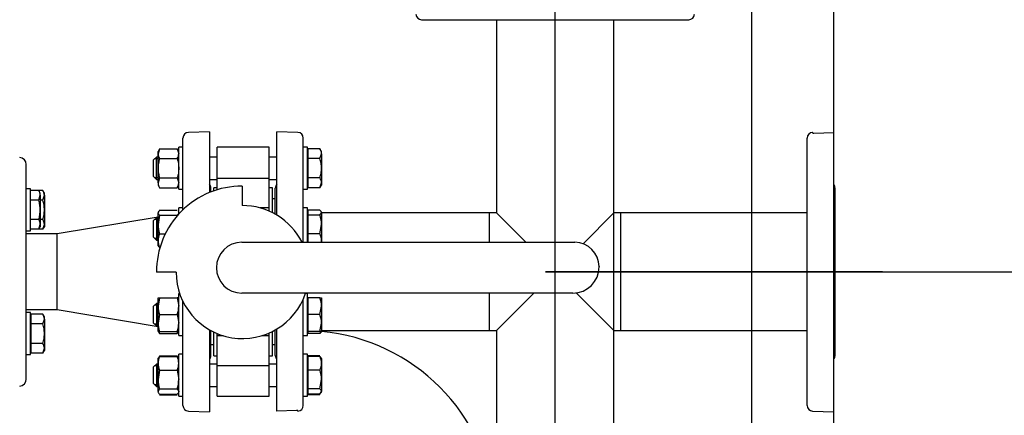
# Model space of a CAD drawing. Units: millimetres. Extents: x 154 to 6328, y 154 to 4415.
# Drawn here: x 1521 to 2225, y 3758 to 4041 of the extents above; entities that cross this region are included whole.
import ezdxf
from ezdxf.lldxf.tags import DXFTag

# ---------------------------------------------------------------- set-up
doc = ezdxf.new("R2010")
doc.units = ezdxf.units.MM
for name, color, linetype in [('54_OD_X_22MM', 7, 'Continuous'), ('62010_DN50_PRESS', 7, 'Continuous'), ('62012_DN80_PRESS', 7, 'Continuous'), ('63067_ELBOW_DN80', 7, 'Continuous'), ('63112_TEE_DN80_F', 7, 'Continuous'), ('63134_CON_RED_80', 7, 'Continuous'), ('73009_DN80_BUTTE', 7, 'Continuous'), ('Default', 7, 'Continuous'), ('M16_FULL_HEX_NUT', 7, 'Continuous'), ('M16_PLAIN_WASHER', 7, 'Continuous'), ('M16_X_110_LG_HEX', 7, 'Continuous'), ('M16_X_60_LG_HEX_', 7, 'Continuous'), ('VMV_DN80_BRANCH_', 7, 'Continuous')]:
    doc.layers.add(name, color=color, linetype=linetype)
doc.styles.add('SEACAD_seiso_ttf', font='AGENCYR.TTF')
tags = doc.linetypes.add('CENTER2', pattern=[28.575, 19.05, -3.175, 3.175, -3.175]).pattern_tags.tags
tags[10:11] = [DXFTag(74, 4), DXFTag(75, 0), DXFTag(340, '0'), DXFTag(46, 0.0), DXFTag(50, 0.0), DXFTag(44, 0.0), DXFTag(45, 0.0)]
tags[8:9] = [DXFTag(74, 4), DXFTag(75, 0), DXFTag(340, '0'), DXFTag(46, 0.0), DXFTag(50, 0.0), DXFTag(44, 0.0), DXFTag(45, 0.0)]
tags[6:7] = [DXFTag(74, 4), DXFTag(75, 0), DXFTag(340, '0'), DXFTag(46, 0.0), DXFTag(50, 0.0), DXFTag(44, 0.0), DXFTag(45, 0.0)]
tags[4:5] = [DXFTag(74, 4), DXFTag(75, 0), DXFTag(340, '0'), DXFTag(46, 0.0), DXFTag(50, 0.0), DXFTag(44, 0.0), DXFTag(45, 0.0)]
tags = doc.linetypes.add('PHANTOM2', pattern=[31.75, 15.875, -3.175, 3.175, -3.175, 3.175, -3.175]).pattern_tags.tags
tags[14:15] = [DXFTag(74, 4), DXFTag(75, 0), DXFTag(340, '0'), DXFTag(46, 0.0), DXFTag(50, 0.0), DXFTag(44, 0.0), DXFTag(45, 0.0)]
tags[12:13] = [DXFTag(74, 4), DXFTag(75, 0), DXFTag(340, '0'), DXFTag(46, 0.0), DXFTag(50, 0.0), DXFTag(44, 0.0), DXFTag(45, 0.0)]
tags[10:11] = [DXFTag(74, 4), DXFTag(75, 0), DXFTag(340, '0'), DXFTag(46, 0.0), DXFTag(50, 0.0), DXFTag(44, 0.0), DXFTag(45, 0.0)]
tags[8:9] = [DXFTag(74, 4), DXFTag(75, 0), DXFTag(340, '0'), DXFTag(46, 0.0), DXFTag(50, 0.0), DXFTag(44, 0.0), DXFTag(45, 0.0)]
tags[6:7] = [DXFTag(74, 4), DXFTag(75, 0), DXFTag(340, '0'), DXFTag(46, 0.0), DXFTag(50, 0.0), DXFTag(44, 0.0), DXFTag(45, 0.0)]
tags[4:5] = [DXFTag(74, 4), DXFTag(75, 0), DXFTag(340, '0'), DXFTag(46, 0.0), DXFTag(50, 0.0), DXFTag(44, 0.0), DXFTag(45, 0.0)]
doc.dimstyles.new('ISO', dxfattribs={"dimtxt": 53.846154, "dimasz": 53.846154, "dimexe": 26.923077, "dimexo": 0, "dimgap": 26.923077, "dimtad": 1, "dimtxsty": 'SEACAD_seiso_ttf', "dimblk1": '_SE_FILLED', "dimblk2": '_SE_FILLED', "dimsah": 1, "dimcen": 26.923077, "dimadec": 0, "dimazin": 0, "dimtfac": 1, "dimtmove": 0, "dimatfit": 3, "dimfxl": 1, "dimtolj": 1, "dimarcsym": 0})

# ---------------------------------------------------------------- blocks, each defined once
blk = doc.blocks.new('SEANNOT_GROUP29')
at = {"layer": 'Default', "color": 7, "linetype": 'CENTER2'}
blk.add_line((1904.04, 3736.89), (1904.04, 4096.59), dxfattribs=at)
blk = doc.blocks.new('SEANNOT_GROUP30')
at = {"layer": 'Default', "color": 7, "linetype": 'CENTER2'}
blk.add_line((2137.88, 3860.74), (1897.19, 3860.74), dxfattribs=at)
blk = doc.blocks.new('SE2')
at = {"layer": '54_OD_X_22MM', "color": 7, "linetype": 'Continuous'}
for p, q in [((1548.04, 3887.74), (1526.04, 3887.74)), ((1548.04, 3833.74), (1548.04, 3887.74)), ((1526.04, 3833.74), (1548.04, 3833.74))]:
    blk.add_line(p, q, dxfattribs=at)
at = {"layer": '62010_DN50_PRESS', "color": 7, "linetype": 'Continuous'}
for p, q in [((1526.04, 3918.73), (1526.04, 3937.36)), ((1526.04, 3810.67), (1526.04, 3910.81)), ((1526.04, 3784.12), (1526.04, 3802.74))]:
    blk.add_line(p, q, dxfattribs=at)
for centre, start, end in [((1521.04, 3937.36), 0, 86.17132), ((1521.04, 3784.12), 273.82868, 0)]:
    blk.add_arc(centre, 5, start, end, dxfattribs=at)
at = {"layer": '62012_DN80_PRESS', "color": 7, "linetype": 'PHANTOM2'}
for p, q in [((1808.56, 4040.74), (1999.51, 4040.74)), ((2084.04, 3765.27), (2084.04, 3956.21)), ((2088.04, 3960.22), (2087.9, 3960.21)), ((2088.04, 3959.74), (2088.04, 3960.22)), ((2088.04, 3959.74), (2088.83, 3959.74)), ((2088.83, 3959.74), (2103.04, 3960.24)), ((2103.04, 3760.74), (2103.04, 3960.24)), ((2104.04, 3800.93), (2104.04, 3920.55)), ((2087.9, 3761.27), (2103.04, 3760.74))]:
    blk.add_line(p, q, dxfattribs=at)
at = {"layer": '62012_DN80_PRESS', "color": 7, "linetype": 'Continuous'}
for p, q in [((1638.04, 3905.07), (1638.04, 3956.21)), ((1657.04, 3960.74), (1641.9, 3960.21)), ((1657.04, 3960.74), (1641.9, 3960.21)), ((1657.04, 3960.74), (1657.04, 3917.38)), ((1705.04, 3901.27), (1705.04, 3960.74)), ((1720.18, 3960.21), (1705.04, 3960.74)), ((1720.18, 3960.21), (1705.04, 3960.74)), ((1724.04, 3881.77), (1724.04, 3956.21)), ((1658.04, 3917.77), (1658.04, 3920.55)), ((1704.04, 3901.86), (1704.04, 3920.55)), ((1638.04, 3765.27), (1638.04, 3839.49)), ((1724.04, 3765.27), (1724.04, 3841.24)), ((1657.04, 3819.3), (1657.04, 3760.74)), ((1658.04, 3800.93), (1658.04, 3818.74)), ((1704.04, 3800.93), (1704.04, 3819.19)), ((1705.04, 3761.24), (1705.04, 3819.78)), ((1641.9, 3761.27), (1657.04, 3760.74)), ((1641.9, 3761.27), (1657.04, 3760.74)), ((1719.25, 3761.74), (1705.04, 3761.24)), ((1720.04, 3761.74), (1719.25, 3761.74)), ((1720.04, 3761.26), (1720.04, 3761.74)), ((1720.04, 3761.26), (1720.18, 3761.27)), ((1720.04, 3761.26), (1720.18, 3761.27))]:
    blk.add_line(p, q, dxfattribs=at)
at = {"layer": '62012_DN80_PRESS', "color": 7, "linetype": 'PHANTOM2'}
for centre, start, end in [((1808.56, 4044.74), 182, 270), ((1999.51, 4044.74), 270, 358), ((2088.04, 3956.21), 92, 180), ((2100.04, 3920.55), 0, 41.40962), ((2100.04, 3800.93), 318.59038, 0), ((2088.04, 3765.27), 180, 268)]:
    blk.add_arc(centre, 4, start, end, dxfattribs=at)
at = {"layer": '62012_DN80_PRESS', "color": 7, "linetype": 'Continuous'}
for centre, start, end in [((1642.04, 3956.21), 92, 180), ((1642.04, 3956.21), 92, 180), ((1720.04, 3956.21), 0, 88), ((1720.04, 3956.21), 0, 88), ((1654.04, 3920.55), 0, 41.40962), ((1654.04, 3920.55), 0, 41.40962), ((1708.04, 3920.55), 138.59038, 180), ((1708.04, 3920.55), 138.59038, 180), ((1654.04, 3800.93), 318.59038, 0), ((1654.04, 3800.93), 318.59038, 0), ((1708.04, 3800.93), 180, 221.40962), ((1708.04, 3800.93), 180, 221.40962), ((1642.04, 3765.27), 180, 268), ((1642.04, 3765.27), 180, 268), ((1720.04, 3765.27), 272, 0), ((1720.04, 3765.27), 272, 0)]:
    blk.add_arc(centre, 4, start, end, dxfattribs=at)
at = {"layer": '63067_ELBOW_DN80', "color": 7, "linetype": 'PHANTOM2'}
blk.add_arc((1724.04, 3680.74), 138, 5.40544, 84.59456, dxfattribs=at)
at = {"layer": '63112_TEE_DN80_F', "color": 7, "linetype": 'Continuous'}
for p, q in [((1862.04, 4040.74), (1862.04, 3902.74)), ((1862.04, 4040.74), (1862.04, 3902.74)), ((1946.04, 3902.74), (1946.04, 4040.74)), ((1946.04, 3693.74), (1946.04, 4040.74)), ((1857.04, 3881.77), (1857.04, 3902.74)), ((1862.04, 3902.74), (1857.04, 3902.74)), ((1862.04, 3902.74), (1857.04, 3902.74)), ((1883.01, 3881.77), (1862.04, 3902.74)), ((1857.04, 3818.74), (1857.04, 3845.49)), ((1888.79, 3845.49), (1862.04, 3818.74)), ((1857.04, 3818.74), (1862.04, 3818.74)), ((1862.04, 3818.74), (1862.04, 3693.74)), ((1946.04, 3693.74), (1946.04, 3818.74))]:
    blk.add_line(p, q, dxfattribs=at)
at = {"layer": '63112_TEE_DN80_F', "color": 7, "linetype": 'PHANTOM2'}
for p, q in [((1862.04, 4040.74), (1862.04, 3902.74)), ((1946.04, 3902.74), (1946.04, 4040.74)), ((1946.04, 3902.74), (1924.01, 3880.71)), ((1951.04, 3902.74), (1946.04, 3902.74)), ((1951.04, 3818.74), (1951.04, 3902.74)), ((1946.04, 3818.74), (1919.12, 3845.65)), ((1946.04, 3693.74), (1946.04, 3818.74)), ((1946.04, 3818.74), (1951.04, 3818.74))]:
    blk.add_line(p, q, dxfattribs=at)
at = {"layer": '63134_CON_RED_80', "color": 7, "linetype": 'Continuous'}
for p, q in [((1620.24, 3899.77), (1548.04, 3887.74)), ((1548.04, 3833.74), (1548.04, 3887.74)), ((1548.04, 3833.74), (1620.24, 3821.71))]:
    blk.add_line(p, q, dxfattribs=at)
at = {"layer": '73009_DN80_BUTTE', "color": 7, "linetype": 'Continuous'}
for p, q in [((1662.54, 3927.64), (1662.54, 3949.65)), ((1699.54, 3949.65), (1662.54, 3949.65)), ((1699.54, 3927.64), (1699.54, 3949.65)), ((1662.54, 3927.64), (1699.54, 3927.64)), ((1662.54, 3919.32), (1662.54, 3927.64)), ((1699.54, 3906.35), (1699.54, 3927.64)), ((1660.04, 3918.51), (1660.04, 3920.74)), ((1662.54, 3920.74), (1660.04, 3920.74)), ((1680.41, 3921.9), (1680.41, 3908.02)), ((1702.04, 3920.74), (1699.54, 3920.74)), ((1702.04, 3902.93), (1702.04, 3920.74)), ((1704.04, 3912.74), (1702.04, 3912.74)), ((1699.54, 3906.35), (1693.11, 3906.35)), ((1699.54, 3904.1), (1699.54, 3906.35)), ((1680.09, 3881.77), (1918.04, 3881.77)), ((1935.41, 3864.4), (1935.41, 3864.24)), ((1633.13, 3860.52), (1619.13, 3860.52)), ((1916.65, 3845.49), (1680.09, 3845.49)), ((1660.04, 3800.74), (1660.04, 3817.72)), ((1662.54, 3815.12), (1662.54, 3816.6)), ((1662.54, 3793.84), (1662.54, 3815.12)), ((1662.54, 3815.12), (1666.66, 3815.12)), ((1694.59, 3815.12), (1699.54, 3815.12)), ((1699.54, 3815.12), (1699.54, 3816.87)), ((1699.54, 3793.84), (1699.54, 3815.12)), ((1702.04, 3800.74), (1702.04, 3818.12)), ((1658.04, 3808.74), (1660.04, 3808.74)), ((1702.04, 3808.74), (1704.04, 3808.74)), ((1660.04, 3800.74), (1662.54, 3800.74)), ((1699.54, 3800.74), (1702.04, 3800.74)), ((1662.54, 3793.84), (1699.54, 3793.84)), ((1662.54, 3771.83), (1662.54, 3793.84)), ((1699.54, 3771.83), (1699.54, 3793.84)), ((1662.54, 3771.83), (1699.54, 3771.83))]:
    blk.add_line(p, q, dxfattribs=at)
for centre, radius, start, end in [((1680.09, 3860.93), 60.97, 89.70241, 180.38482), ((1680.63, 3860.52), 47.5, 26.56543, 90.25885), ((1680.09, 3863.63), 18.14, 90, 270), ((1918.04, 3864.4), 17.37, 0, 90), ((1916.65, 3864.24), 18.76, 270, 0), ((1680.63, 3860.52), 47.5, 180, 341.54696)]:
    blk.add_arc(centre, radius, start, end, dxfattribs=at)
at = {"layer": 'M16_FULL_HEX_NUT', "color": 7, "linetype": 'Continuous'}
for p, q in [((1621.31, 3948.51), (1620.24, 3945.04)), ((1621.31, 3948.51), (1620.24, 3946.65)), ((1621.31, 3948.51), (1633.96, 3948.51)), ((1633.96, 3948.51), (1635.04, 3945.04)), ((1635.04, 3946.65), (1633.96, 3948.51)), ((1620.24, 3945.04), (1620.24, 3946.65)), ((1620.24, 3934.65), (1620.24, 3945.04)), ((1621.31, 3941.58), (1633.96, 3941.58)), ((1620.24, 3924.26), (1620.24, 3934.65)), ((1621.31, 3927.72), (1620.24, 3924.26)), ((1621.31, 3927.72), (1633.96, 3927.72)), ((1633.96, 3927.72), (1635.04, 3924.26)), ((1620.24, 3924.26), (1620.24, 3922.65)), ((1620.24, 3922.65), (1621.31, 3920.79)), ((1621.31, 3920.79), (1633.96, 3920.79)), ((1633.96, 3920.79), (1635.04, 3922.65)), ((1621.31, 3904.74), (1620.24, 3902.94)), ((1620.54, 3903.89), (1620.24, 3903.35)), ((1620.24, 3903.35), (1620.24, 3902.94)), ((1620.24, 3894.46), (1620.24, 3902.94)), ((1621.31, 3901.15), (1620.24, 3894.46)), ((1621.31, 3904.74), (1633.96, 3904.74)), ((1621.31, 3901.15), (1633.96, 3901.15)), ((1635.04, 3903.35), (1634.73, 3903.89)), ((1620.24, 3882.87), (1620.24, 3894.46)), ((1621.31, 3887.77), (1625.35, 3887.77)), ((1620.24, 3879.35), (1620.24, 3882.87)), ((1620.24, 3879.35), (1620.54, 3878.82)), ((1621.31, 3877.97), (1620.73, 3878.93)), ((1621.31, 3877.97), (1621.55, 3877.97)), ((1620.24, 3836.12), (1620.24, 3842.12)), ((1620.24, 3842.12), (1621.31, 3842.12)), ((1621.31, 3842.12), (1620.24, 3836.12)), ((1621.31, 3842.12), (1633.96, 3842.12)), ((1633.96, 3842.12), (1635.04, 3836.12)), ((1635.04, 3842.12), (1633.96, 3842.12)), ((1620.24, 3824.12), (1620.24, 3836.12)), ((1621.31, 3830.12), (1620.24, 3824.12)), ((1621.31, 3830.12), (1633.96, 3830.12)), ((1633.96, 3830.12), (1635.04, 3824.12)), ((1620.24, 3818.12), (1620.24, 3824.12)), ((1621.31, 3818.12), (1620.24, 3818.12)), ((1621.31, 3816.74), (1620.73, 3817.7)), ((1621.31, 3818.12), (1633.96, 3818.12)), ((1621.31, 3816.74), (1633.96, 3816.74)), ((1633.96, 3818.12), (1635.04, 3818.12)), ((1633.96, 3816.74), (1634.54, 3817.7)), ((1621.31, 3800.68), (1621.02, 3799.77)), ((1621.31, 3800.68), (1633.96, 3800.68)), ((1621.31, 3800.21), (1633.96, 3800.21)), ((1633.96, 3800.68), (1634.25, 3799.77)), ((1620.24, 3795.31), (1620.24, 3798.83)), ((1620.24, 3783.72), (1620.24, 3795.31)), ((1621.31, 3790.41), (1620.24, 3783.72)), ((1621.31, 3790.41), (1633.96, 3790.41)), ((1633.96, 3790.41), (1635.04, 3783.72)), ((1620.24, 3775.24), (1620.24, 3783.72)), ((1621.31, 3777.03), (1620.24, 3775.24)), ((1621.31, 3777.03), (1633.96, 3777.03)), ((1621.31, 3773.44), (1633.96, 3773.44)), ((1621.31, 3772.97), (1633.96, 3772.97)), ((1633.96, 3777.03), (1635.04, 3775.24))]:
    blk.add_line(p, q, dxfattribs=at)
for centre, radius, start, end in [((1627.01, 3945.24), 6.77, 181.66424, 212.72001), ((1628.27, 3945.24), 6.77, 327.27999, 358.33576), ((1627.01, 3924.45), 6.77, 181.66424, 212.72001), ((1628.27, 3924.45), 6.77, 327.27999, 358.33576), ((1643.04, 3894.68), 22.81, 180.55522, 197.64297), ((1632.88, 3882.67), 12.65, 156.22214, 179.09645), ((1633.08, 3883.11), 12.85, 181.08684, 203.59457), ((1638.75, 3836.34), 18.51, 180.65275, 199.60341), ((1616.52, 3836.34), 18.51, 340.39659, 359.34725), ((1638.75, 3824.34), 18.51, 180.65275, 199.60341), ((1616.52, 3824.34), 18.51, 340.39659, 359.34725), ((1632.88, 3821.84), 12.65, 197.18412, 203.77786), ((1622.39, 3821.84), 12.65, 336.22214, 342.81588), ((1633.08, 3795.07), 12.85, 156.40543, 178.91316), ((1622.19, 3795.07), 12.85, 1.08684, 23.59457), ((1632.88, 3795.51), 12.65, 180.90355, 203.77786), ((1622.39, 3795.51), 12.65, 336.22214, 359.09645), ((1643.04, 3783.94), 22.81, 180.55522, 197.64297), ((1612.23, 3783.94), 22.81, 342.35703, 359.44478)]:
    blk.add_arc(centre, radius, start, end, dxfattribs=at)
for points, knots in [([(1621.31, 3941.58), (1620.98, 3940.46), (1620.71, 3939.32), (1620.43, 3937.59), (1620.36, 3937), (1620.26, 3935.82), (1620.24, 3935.23), (1620.24, 3934.65)], [0, 0, 0, 0, 0.5, 0.5, 0.75, 0.75, 1, 1, 1, 1]), ([(1633.96, 3941.58), (1634.29, 3940.46), (1634.56, 3939.32), (1634.84, 3937.59), (1634.91, 3937), (1635.01, 3935.82), (1635.04, 3935.23), (1635.04, 3934.65)], [0, 0, 0, 0, 0.5, 0.5, 0.75, 0.75, 1, 1, 1, 1]), ([(1620.24, 3934.65), (1620.24, 3933.48), (1620.34, 3932.32), (1620.71, 3930), (1620.98, 3928.85), (1621.31, 3927.72)], [0, 0, 0, 0, 0.5, 0.5, 1, 1, 1, 1]), ([(1635.04, 3934.65), (1635.04, 3933.48), (1634.93, 3932.32), (1634.56, 3930), (1634.29, 3928.85), (1633.96, 3927.72)], [0, 0, 0, 0, 0.5, 0.5, 1, 1, 1, 1]), ([(1620.24, 3902.94), (1620.24, 3902.79), (1620.26, 3902.64), (1620.36, 3902.34), (1620.43, 3902.19), (1620.71, 3901.74), (1620.98, 3901.44), (1621.31, 3901.15)], [0, 0, 0, 0, 0.25, 0.25, 0.5, 0.5, 1, 1, 1, 1]), ([(1635.04, 3902.94), (1635.04, 3902.79), (1635.01, 3902.64), (1634.91, 3902.34), (1634.84, 3902.19), (1634.56, 3901.74), (1634.29, 3901.44), (1633.96, 3901.15)], [0, 0, 0, 0, 0.25, 0.25, 0.5, 0.5, 1, 1, 1, 1]), ([(1620.24, 3798.42), (1620.24, 3798.57), (1620.26, 3798.72), (1620.36, 3799.03), (1620.43, 3799.18), (1620.71, 3799.63), (1620.98, 3799.92), (1621.31, 3800.21)], [0, 0, 0, 0, 0.25, 0.25, 0.5, 0.5, 1, 1, 1, 1]), ([(1635.04, 3798.42), (1635.04, 3798.57), (1635.01, 3798.72), (1634.91, 3799.03), (1634.84, 3799.18), (1634.56, 3799.63), (1634.29, 3799.92), (1633.96, 3800.21)], [0, 0, 0, 0, 0.25, 0.25, 0.5, 0.5, 1, 1, 1, 1]), ([(1620.24, 3775.24), (1620.24, 3775.09), (1620.26, 3774.93), (1620.36, 3774.63), (1620.43, 3774.48), (1620.71, 3774.03), (1620.98, 3773.74), (1621.31, 3773.44)], [0, 0, 0, 0, 0.25, 0.25, 0.5, 0.5, 1, 1, 1, 1]), ([(1635.04, 3775.24), (1635.04, 3775.09), (1635.01, 3774.93), (1634.91, 3774.63), (1634.84, 3774.48), (1634.56, 3774.03), (1634.29, 3773.74), (1633.96, 3773.44)], [0, 0, 0, 0, 0.25, 0.25, 0.5, 0.5, 1, 1, 1, 1])]:
    blk.add_open_spline(points, degree=3, knots=knots, dxfattribs=at)
at = {"layer": 'M16_PLAIN_WASHER', "color": 7, "linetype": 'Continuous'}
for p, q in [((1635.04, 3919.65), (1635.04, 3949.65)), ((1638.04, 3949.65), (1635.04, 3949.65)), ((1727.04, 3949.65), (1724.04, 3949.65)), ((1727.04, 3919.65), (1727.04, 3949.65)), ((1526.04, 3889.93), (1526.04, 3919.93)), ((1529.04, 3919.93), (1526.04, 3919.93)), ((1529.04, 3889.93), (1529.04, 3919.93)), ((1635.04, 3919.65), (1638.04, 3919.65)), ((1724.04, 3919.65), (1727.04, 3919.65)), ((1635.04, 3902.01), (1635.04, 3906.35)), ((1638.04, 3906.35), (1635.04, 3906.35)), ((1727.04, 3906.35), (1724.04, 3906.35)), ((1727.04, 3881.77), (1727.04, 3906.35)), ((1526.04, 3889.93), (1529.04, 3889.93)), ((1635.04, 3815.12), (1635.04, 3845.12)), ((1635.69, 3845.12), (1635.04, 3845.12)), ((1727.04, 3845.12), (1725.56, 3845.12)), ((1727.04, 3815.12), (1727.04, 3845.12)), ((1526.04, 3801.54), (1526.04, 3831.54)), ((1529.04, 3831.54), (1526.04, 3831.54)), ((1529.04, 3801.54), (1529.04, 3831.54)), ((1635.04, 3815.12), (1638.04, 3815.12)), ((1724.04, 3815.12), (1727.04, 3815.12)), ((1526.04, 3801.54), (1529.04, 3801.54)), ((1635.04, 3771.83), (1635.04, 3801.83)), ((1638.04, 3801.83), (1635.04, 3801.83)), ((1727.04, 3801.83), (1724.04, 3801.83)), ((1727.04, 3771.83), (1727.04, 3801.83)), ((1635.04, 3771.83), (1638.04, 3771.83)), ((1724.04, 3771.83), (1727.04, 3771.83))]:
    blk.add_line(p, q, dxfattribs=at)
at = {"layer": 'M16_X_110_LG_HEX', "color": 7, "linetype": 'Continuous'}
for p, q in [((1735.96, 3948.51), (1727.54, 3948.51)), ((1727.54, 3941.58), (1727.54, 3948.51)), ((1737.04, 3946.65), (1735.96, 3948.51)), ((1619.04, 3942.65), (1617.04, 3940.65)), ((1617.04, 3928.65), (1617.04, 3940.65)), ((1620.24, 3941.42), (1617.81, 3941.42)), ((1619.04, 3926.65), (1619.04, 3942.65)), ((1620.24, 3942.65), (1619.04, 3942.65)), ((1662.54, 3942.65), (1657.04, 3942.65)), ((1705.04, 3942.65), (1699.54, 3942.65)), ((1727.54, 3945.89), (1727.04, 3945.89)), ((1735.96, 3941.58), (1727.54, 3941.58)), ((1727.54, 3927.72), (1727.54, 3941.58)), ((1735.96, 3941.58), (1737.04, 3945.04)), ((1737.04, 3945.04), (1737.04, 3946.65)), ((1737.04, 3945.04), (1737.04, 3934.65)), ((1737.04, 3934.65), (1737.04, 3924.26)), ((1617.04, 3928.65), (1619.04, 3926.65)), ((1620.24, 3927.88), (1617.81, 3927.88)), ((1619.04, 3926.65), (1620.24, 3926.65)), ((1657.04, 3926.65), (1662.54, 3926.65)), ((1699.54, 3926.65), (1705.04, 3926.65)), ((1735.96, 3927.72), (1727.54, 3927.72)), ((1727.54, 3920.79), (1727.54, 3927.72)), ((1727.04, 3923.4), (1727.54, 3923.4)), ((1735.96, 3920.79), (1727.54, 3920.79)), ((1735.96, 3920.79), (1737.04, 3924.26)), ((1735.96, 3920.79), (1737.04, 3922.65)), ((1737.04, 3924.26), (1737.04, 3922.65)), ((1619.04, 3899.35), (1617.04, 3897.35)), ((1620.24, 3898.13), (1617.81, 3898.13)), ((1619.04, 3899.35), (1619.04, 3883.35)), ((1620.24, 3899.35), (1619.04, 3899.35)), ((1727.54, 3902.6), (1727.04, 3902.6)), ((1735.96, 3904.74), (1727.54, 3904.74)), ((1727.54, 3901.15), (1727.54, 3904.74)), ((1735.96, 3901.15), (1727.54, 3901.15)), ((1727.54, 3887.77), (1727.54, 3901.15)), ((1735.96, 3901.15), (1737.04, 3902.94)), ((1737.04, 3902.94), (1737.04, 3894.46)), ((1617.04, 3885.35), (1617.04, 3897.35)), ((1735.96, 3887.77), (1737.04, 3894.46)), ((1737.04, 3894.46), (1737.04, 3882.87)), ((1617.04, 3885.35), (1619.04, 3883.35)), ((1620.24, 3884.58), (1617.81, 3884.58)), ((1735.96, 3887.77), (1727.54, 3887.77)), ((1727.54, 3881.77), (1727.54, 3887.77)), ((1619.04, 3883.35), (1620.24, 3883.35)), ((1737.04, 3882.87), (1737.04, 3881.77)), ((1735.96, 3842.12), (1727.54, 3842.12)), ((1727.54, 3830.12), (1727.54, 3842.12)), ((1735.96, 3842.12), (1737.04, 3842.12)), ((1737.04, 3842.12), (1737.04, 3836.12)), ((1619.04, 3838.12), (1617.04, 3836.12)), ((1617.04, 3824.12), (1617.04, 3836.12)), ((1620.24, 3836.9), (1617.81, 3836.9)), ((1619.04, 3838.12), (1619.04, 3822.12)), ((1620.24, 3838.12), (1619.04, 3838.12)), ((1727.54, 3841.37), (1727.04, 3841.37)), ((1735.96, 3830.12), (1737.04, 3836.12)), ((1737.04, 3836.12), (1737.04, 3824.12)), ((1735.96, 3830.12), (1727.54, 3830.12)), ((1727.54, 3818.12), (1727.54, 3830.12)), ((1617.04, 3824.12), (1619.04, 3822.12)), ((1620.24, 3823.35), (1617.81, 3823.35)), ((1619.04, 3822.12), (1620.24, 3822.12)), ((1735.96, 3818.12), (1737.04, 3824.12)), ((1737.04, 3824.12), (1737.04, 3818.12)), ((1727.04, 3818.88), (1727.54, 3818.88)), ((1727.54, 3816.74), (1727.54, 3818.12)), ((1735.96, 3818.12), (1727.54, 3818.12)), ((1735.96, 3816.74), (1727.54, 3816.74)), ((1737.04, 3818.12), (1735.96, 3818.12)), ((1735.96, 3800.68), (1727.54, 3800.68)), ((1727.54, 3800.21), (1727.54, 3800.68)), ((1735.96, 3800.21), (1727.54, 3800.21)), ((1727.54, 3790.41), (1727.54, 3800.21)), ((1735.96, 3800.21), (1736.54, 3799.25)), ((1619.04, 3794.83), (1617.04, 3792.83)), ((1617.04, 3780.83), (1617.04, 3792.83)), ((1620.24, 3793.6), (1617.81, 3793.6)), ((1619.04, 3794.83), (1619.04, 3778.83)), ((1620.24, 3794.83), (1619.04, 3794.83)), ((1662.54, 3794.83), (1657.04, 3794.83)), ((1705.04, 3794.83), (1699.54, 3794.83)), ((1727.54, 3798.07), (1727.04, 3798.07)), ((1737.04, 3798.83), (1736.73, 3799.36)), ((1737.04, 3798.83), (1737.04, 3795.31)), ((1737.04, 3795.31), (1737.04, 3783.72)), ((1735.96, 3790.41), (1727.54, 3790.41)), ((1727.54, 3777.03), (1727.54, 3790.41)), ((1617.04, 3780.83), (1619.04, 3778.83)), ((1620.24, 3780.06), (1617.81, 3780.06)), ((1619.04, 3778.83), (1620.24, 3778.83)), ((1657.04, 3778.83), (1662.54, 3778.83)), ((1699.54, 3778.83), (1705.04, 3778.83)), ((1735.96, 3777.03), (1737.04, 3783.72)), ((1737.04, 3783.72), (1737.04, 3775.24)), ((1727.04, 3775.58), (1727.54, 3775.58)), ((1735.96, 3777.03), (1727.54, 3777.03)), ((1727.54, 3773.44), (1727.54, 3777.03)), ((1735.96, 3773.44), (1727.54, 3773.44)), ((1727.54, 3772.97), (1727.54, 3773.44)), ((1735.96, 3772.97), (1727.54, 3772.97)), ((1735.96, 3773.44), (1737.04, 3775.24)), ((1736.73, 3774.3), (1737.04, 3774.83)), ((1737.04, 3774.83), (1737.04, 3775.24))]:
    blk.add_line(p, q, dxfattribs=at)
for centre, radius, start, end in [((1730.27, 3944.84), 6.77, 1.66424, 32.72001), ((1730.27, 3924.06), 6.77, 1.66424, 32.72001), ((1714.23, 3894.24), 22.81, 0.55522, 17.64297), ((1724.19, 3882.62), 12.85, 1.08684, 23.59457), ((1724.39, 3883.07), 12.65, 354.09763, 359.09645), ((1718.52, 3835.91), 18.51, 0.65275, 19.60341), ((1718.52, 3823.91), 18.51, 0.65275, 19.60341), ((1724.19, 3821.88), 12.85, 336.40543, 342.90216), ((1724.39, 3795.11), 12.65, 0.90355, 23.77786), ((1724.19, 3795.56), 12.85, 336.40543, 358.91316), ((1714.23, 3783.5), 22.81, 0.55522, 17.64297)]:
    blk.add_arc(centre, radius, start, end, dxfattribs=at)
for points, knots in [([(1737.04, 3934.65), (1737.04, 3935.82), (1736.93, 3936.98), (1736.56, 3939.3), (1736.29, 3940.45), (1735.96, 3941.58)], [0, 0, 0, 0, 0.5, 0.5, 1, 1, 1, 1]), ([(1735.96, 3927.72), (1736.29, 3928.84), (1736.56, 3929.98), (1736.84, 3931.71), (1736.91, 3932.3), (1737.01, 3933.48), (1737.04, 3934.06), (1737.04, 3934.65)], [0, 0, 0, 0, 0.5, 0.5, 0.75, 0.75, 1, 1, 1, 1]), ([(1737.04, 3902.94), (1737.04, 3903.1), (1737.01, 3903.25), (1736.91, 3903.55), (1736.84, 3903.7), (1736.56, 3904.15), (1736.29, 3904.45), (1735.96, 3904.74)], [0, 0, 0, 0, 0.25, 0.25, 0.5, 0.5, 1, 1, 1, 1]), ([(1736.97, 3818.12), (1736.97, 3818.11), (1736.97, 3818.09), (1736.91, 3817.93), (1736.84, 3817.78), (1736.56, 3817.33), (1736.29, 3817.03), (1735.96, 3816.74)], [0.2252847, 0.2252847, 0.2252847, 0.2252847, 0.25, 0.25, 0.5, 0.5, 1, 1, 1, 1]), ([(1737.04, 3775.24), (1737.04, 3775.39), (1737.01, 3775.54), (1736.91, 3775.84), (1736.84, 3776), (1736.56, 3776.44), (1736.29, 3776.74), (1735.96, 3777.03)], [0, 0, 0, 0, 0.25, 0.25, 0.5, 0.5, 1, 1, 1, 1])]:
    blk.add_open_spline(points, degree=3, knots=knots, dxfattribs=at)
at = {"layer": 'M16_X_60_LG_HEX_', "color": 7, "linetype": 'Continuous'}
for p, q in [((1534.96, 3918.79), (1529.04, 3918.79)), ((1536.04, 3916.93), (1534.96, 3918.79)), ((1537.96, 3918.79), (1534.96, 3918.79)), ((1534.96, 3911.86), (1536.04, 3915.33)), ((1536.04, 3915.33), (1536.04, 3916.93)), ((1536.04, 3915.33), (1536.04, 3904.93)), ((1539.04, 3916.93), (1537.96, 3918.79)), ((1537.96, 3911.86), (1539.04, 3915.33)), ((1539.04, 3915.33), (1539.04, 3916.93)), ((1539.04, 3915.33), (1539.04, 3904.93)), ((1534.96, 3911.86), (1529.04, 3911.86)), ((1537.96, 3911.86), (1536.04, 3911.86)), ((1534.96, 3898), (1529.04, 3898)), ((1536.04, 3904.93), (1536.04, 3894.54)), ((1537.96, 3898), (1536.04, 3898)), ((1539.04, 3904.93), (1539.04, 3894.54)), ((1534.96, 3891.08), (1529.04, 3891.08)), ((1534.96, 3891.08), (1536.04, 3894.54)), ((1534.96, 3891.08), (1536.04, 3892.93)), ((1537.96, 3891.08), (1534.96, 3891.08)), ((1536.04, 3894.54), (1536.04, 3892.93)), ((1537.96, 3891.08), (1539.04, 3894.54)), ((1537.96, 3891.08), (1539.04, 3892.93)), ((1539.04, 3894.54), (1539.04, 3892.93)), ((1529.54, 3827.79), (1529.04, 3827.79)), ((1537.96, 3830.4), (1529.54, 3830.4)), ((1529.54, 3823.47), (1529.54, 3830.4)), ((1539.04, 3828.54), (1537.96, 3830.4)), ((1539.04, 3826.94), (1539.04, 3828.54)), ((1537.96, 3823.47), (1529.54, 3823.47)), ((1529.54, 3809.62), (1529.54, 3823.47)), ((1537.96, 3823.47), (1539.04, 3826.94)), ((1539.04, 3826.94), (1539.04, 3816.54)), ((1539.04, 3816.54), (1539.04, 3806.15)), ((1537.96, 3809.62), (1529.54, 3809.62)), ((1529.54, 3802.69), (1529.54, 3809.62)), ((1529.04, 3805.3), (1529.54, 3805.3)), ((1537.96, 3802.69), (1529.54, 3802.69)), ((1537.96, 3802.69), (1539.04, 3806.15)), ((1537.96, 3802.69), (1539.04, 3804.54)), ((1539.04, 3806.15), (1539.04, 3804.54))]:
    blk.add_line(p, q, dxfattribs=at)
for centre in [(1529.27, 3915.13), (1532.27, 3915.13), (1529.27, 3894.34), (1532.27, 3894.34), (1532.27, 3826.74), (1532.27, 3805.96)]:
    blk.add_arc(centre, 6.77, 1.66424, 32.72001, dxfattribs=at)
for points, knots in [([(1536.04, 3904.93), (1536.04, 3906.1), (1535.93, 3907.27), (1535.56, 3909.58), (1535.29, 3910.73), (1534.96, 3911.86)], [0, 0, 0, 0, 0.5, 0.5, 1, 1, 1, 1]), ([(1539.04, 3904.93), (1539.04, 3905.52), (1539.01, 3906.11), (1538.91, 3907.29), (1538.84, 3907.87), (1538.56, 3909.61), (1538.29, 3910.74), (1537.96, 3911.86)], [0, 0, 0, 0, 0.25, 0.25, 0.5, 0.5, 1, 1, 1, 1]), ([(1534.96, 3898), (1535.29, 3899.13), (1535.56, 3900.26), (1535.84, 3902), (1535.91, 3902.58), (1536.01, 3903.76), (1536.04, 3904.35), (1536.04, 3904.93)], [0, 0, 0, 0, 0.5, 0.5, 0.75, 0.75, 1, 1, 1, 1]), ([(1537.96, 3898), (1538.29, 3899.13), (1538.56, 3900.29), (1538.93, 3902.6), (1539.04, 3903.76), (1539.04, 3904.93)], [0, 0, 0, 0, 0.5, 0.5, 1, 1, 1, 1]), ([(1539.04, 3816.54), (1539.04, 3817.72), (1538.93, 3818.88), (1538.56, 3821.19), (1538.29, 3822.35), (1537.96, 3823.47)], [0, 0, 0, 0, 0.5, 0.5, 1, 1, 1, 1]), ([(1537.96, 3809.62), (1538.29, 3810.74), (1538.56, 3811.87), (1538.84, 3813.61), (1538.91, 3814.19), (1539.01, 3815.37), (1539.04, 3815.96), (1539.04, 3816.54)], [0, 0, 0, 0, 0.5, 0.5, 0.75, 0.75, 1, 1, 1, 1])]:
    blk.add_open_spline(points, degree=3, knots=knots, dxfattribs=at)
at = {"layer": 'VMV_DN80_BRANCH_', "color": 7, "linetype": 'Continuous'}
for p, q in [((1727.54, 3902.74), (1727.04, 3902.74)), ((1727.54, 3902.74), (1727.04, 3902.74)), ((1857.04, 3902.74), (1737.04, 3902.74)), ((1857.04, 3902.74), (1737.04, 3902.74)), ((1857.04, 3881.77), (1857.04, 3902.74)), ((1857.04, 3818.74), (1857.04, 3845.49)), ((1727.04, 3818.74), (1727.54, 3818.74)), ((1737.04, 3818.74), (1857.04, 3818.74))]:
    blk.add_line(p, q, dxfattribs=at)
at = {"layer": 'VMV_DN80_BRANCH_', "color": 7, "linetype": 'PHANTOM2'}
for p, q in [((1951.04, 3818.74), (1951.04, 3902.74)), ((2084.04, 3902.74), (1951.04, 3902.74)), ((1951.04, 3818.74), (2084.04, 3818.74))]:
    blk.add_line(p, q, dxfattribs=at)
blk = doc.blocks.new('_SE_FILLED')
at = {"color": 0}
blk.add_line((0, 0), (-1, 0), dxfattribs=at)
blk.add_solid([(0, 0), (-1, -0.1665), (-1, 0.1665), (0, 0)], dxfattribs=at)
blk = doc.blocks.new('DMBLK225')
at = {"layer": 'Default', "color": 0, "linetype": 'Continuous', "lineweight": -2, "transparency": 16777216}
for p, q in [((668.51, 2860.88), (668.51, 4333.97)), ((2044.56, 2860.6), (2044.56, 4333.97)), ((1990.72, 4307.05), (722.35, 4307.05))]:
    blk.add_line(p, q, dxfattribs=at)
at = {"layer": 'Defpoints', "color": 0, "linetype": 'Continuous', "transparency": 16777216}
for p in [(668.51, 4307.05), (668.51, 2860.88), (2044.56, 2860.6)]:
    blk.add_point(p, dxfattribs=at)
at = {"layer": 'Default', "color": 0, "linetype": 'Continuous', "lineweight": -2, "transparency": 16777216, "xscale": 53.84615384615384, "yscale": 53.84615384615384, "zscale": 53.84615384615384, "rotation": 180}
blk.add_blockref('_SE_FILLED', (668.51, 4307.05), dxfattribs=at)
at = {"layer": 'Default', "color": 0, "linetype": 'Continuous', "lineweight": -2, "transparency": 16777216, "xscale": 53.84615384615384, "yscale": 53.84615384615384, "zscale": 53.84615384615384}
blk.add_blockref('_SE_FILLED', (2044.56, 4307.05), dxfattribs=at)
at = {"layer": 'Default', "color": 0, "linetype": 'Continuous', "transparency": 16777216, "insert": (1356.54, 4360.9), "char_height": 53.8462, "attachment_point": 5, "style": 'SEACAD_seiso_ttf'}
blk.add_mtext('\\A1;\\A1;1376', dxfattribs=at)
blk = doc.blocks.new('DMBLK228')
at = {"layer": 'Default', "color": 0, "linetype": 'Continuous', "lineweight": -2, "transparency": 16777216}
for p, q in [((2044.56, 2860.6), (2044.56, 4333.97)), ((2103.04, 3160.74), (2103.04, 4333.97)), ((1990.72, 4307.05), (1936.87, 4307.05)), ((2044.56, 4307.05), (2103.04, 4307.05)), ((2156.88, 4307.05), (2315.26, 4307.05))]:
    blk.add_line(p, q, dxfattribs=at)
at = {"layer": 'Defpoints', "color": 0, "linetype": 'Continuous', "transparency": 16777216}
for p in [(2103.04, 4307.05), (2103.04, 3160.74), (2044.56, 2860.6)]:
    blk.add_point(p, dxfattribs=at)
at = {"layer": 'Default', "color": 0, "linetype": 'Continuous', "lineweight": -2, "transparency": 16777216, "xscale": 53.84615384615384, "yscale": 53.84615384615384, "zscale": 53.84615384615384}
blk.add_blockref('_SE_FILLED', (2044.56, 4307.05), dxfattribs=at)
at = {"layer": 'Default', "color": 0, "linetype": 'Continuous', "lineweight": -2, "transparency": 16777216, "xscale": 53.84615384615384, "yscale": 53.84615384615384, "zscale": 53.84615384615384, "rotation": 180}
blk.add_blockref('_SE_FILLED', (2103.04, 4307.05), dxfattribs=at)
at = {"layer": 'Default', "color": 0, "linetype": 'Continuous', "transparency": 16777216, "insert": (2263, 4360.9), "char_height": 53.846, "attachment_point": 5, "style": 'SEACAD_seiso_ttf'}
blk.add_mtext('\\A1;\\A1;58', dxfattribs=at)
blk = doc.blocks.new('DMBLK244')
at = {"layer": 'Default', "color": 0, "linetype": 'Continuous', "lineweight": -2, "transparency": 16777216}
for p, q in [((1897.19, 3860.74), (2913.81, 3860.74)), ((2886.89, 3714.59), (2886.89, 3806.89)), ((1844.23, 3660.74), (2913.81, 3660.74))]:
    blk.add_line(p, q, dxfattribs=at)
at = {"layer": 'Defpoints', "color": 0, "linetype": 'Continuous', "transparency": 16777216}
for p in [(1897.19, 3860.74), (2886.89, 3860.74), (1844.23, 3660.74)]:
    blk.add_point(p, dxfattribs=at)
at = {"layer": 'Default', "color": 0, "linetype": 'Continuous', "lineweight": -2, "transparency": 16777216, "xscale": 53.84615384615384, "yscale": 53.84615384615384, "zscale": 53.84615384615384}
for p, rotation in [((2886.89, 3860.74), 90), ((2886.89, 3660.74), 270)]:
    blk.add_blockref('_SE_FILLED', p, dxfattribs=dict(at, rotation=rotation))
at = {"layer": 'Default', "color": 0, "linetype": 'Continuous', "transparency": 16777216, "insert": (2833.04, 3760.74), "char_height": 53.8462, "attachment_point": 5, "rotation": 90, "style": 'SEACAD_seiso_ttf'}
blk.add_mtext('\\A1;\\A1;200', dxfattribs=at)

msp = doc.modelspace()

# ---------------------------------------------------------------- block references
at = {"layer": 'Default'}
for name in ['SEANNOT_GROUP29', 'SE2', 'SEANNOT_GROUP30']:
    msp.add_blockref(name, (0, 0), dxfattribs=at)

# ---------------------------------------------------------------- dimensions: what is measured, and where the dimension line sits
at = {"layer": 'Default', "color": 7, "linetype": 'Continuous'}
for base, p2, picture, middle in [((668.507, 4307.049), (668.507, 2860.882), 'DMBLK225', (1356.535, 4307.049)), ((2103.035, 4307.049), (2103.035, 3160.739), 'DMBLK228', (2262.995, 4307.049))]:
    dim = msp.add_linear_dim(base=base, p1=(2044.564, 2860.596), p2=p2, text='\\A1;<>', dimstyle='ISO', override={"dimdec": 0, "dimtdec": 0}, dxfattribs=at)
    dim.commit()
    dim.dimension.update_dxf_attribs({"geometry": picture, "text_midpoint": middle, "dimtype": 160})
dim = msp.add_linear_dim(base=(2886.886, 3860.739), p1=(1844.227, 3660.739), p2=(1897.189, 3860.739), angle=90, text='\\A1;<>', dimstyle='ISO', dxfattribs=at)
dim.commit()
dim.dimension.update_dxf_attribs({"geometry": 'DMBLK244', "text_midpoint": (2886.886, 3760.739), "dimtype": 160})

doc.saveas('drawing.dxf')
